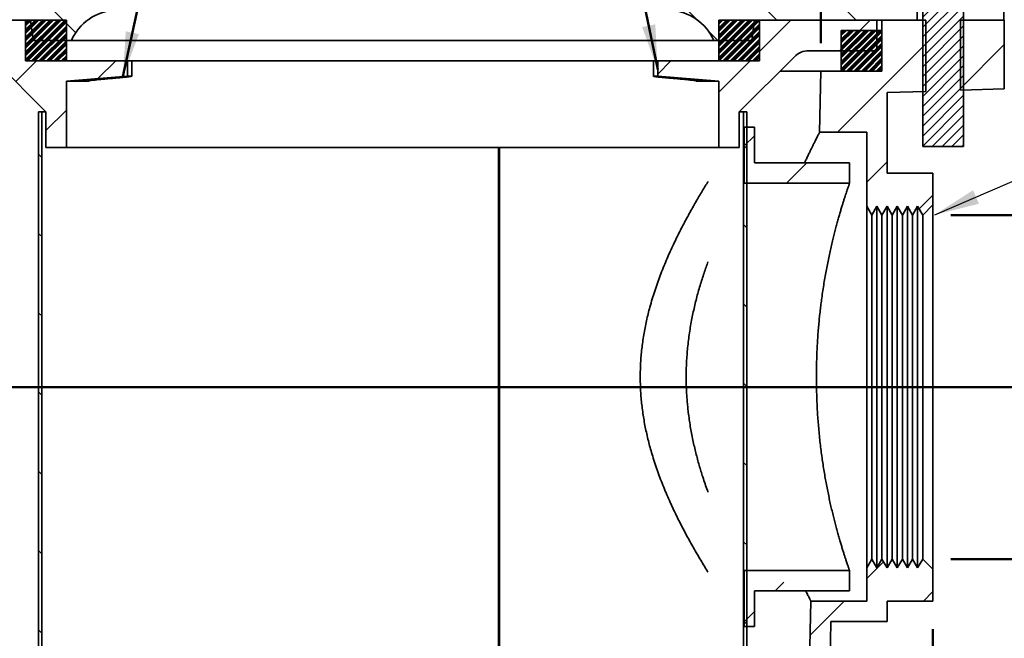
# Model space of a CAD drawing. Units: inches. Extents: x 0.1 to 8.4, y 0.1 to 10.9.
# Drawn here: x 3.2 to 5.4, y 3.9 to 5.2 of the extents above; entities that cross this region are included whole.
import ezdxf

# ---------------------------------------------------------------- set-up
doc = ezdxf.new("R2010")
doc.units = ezdxf.units.IN
doc.header["$MEASUREMENT"] = 0
doc.layers.add('WALL', color=7, linetype='Continuous', lineweight=50)
doc.styles.add('SLDTEXTSTYLE1', font='TXT', dxfattribs={"width": 0.605})
doc.dimstyles.new('SLDDIMSTYLE0', dxfattribs={"dimtxt": 0.18, "dimasz": 0.1, "dimexe": 0, "dimexo": 0.0625, "dimgap": 0, "dimtad": 0, "dimtih": 1, "dimtoh": 1, "dimdec": 0, "dimrnd": 1e-09, "dimzin": 0, "dimdsep": 46, "dimlunit": 5, "dimtxsty": 'Standard', "dimsah": 1, "dimcen": 0.09, "dimadec": 0, "dimazin": 0, "dimtfac": 0.1, "dimtdec": 0, "dimtofl": 0, "dimtmove": 0, "dimatfit": 3, "dimfxl": 0, "dimfrac": 2, "dimtolj": 1, "dimtzin": 0, "dimarcsym": 0})
doc.dimstyles.new('SLDDIMSTYLE2', dxfattribs={"dimtxt": 0.101115, "dimasz": 0.1, "dimexe": 0, "dimexo": 0.0625, "dimgap": 0.025279, "dimtad": 0, "dimtih": 1, "dimtoh": 1, "dimdec": 6, "dimlfac": 5.5, "dimrnd": 1e-09, "dimzin": 12, "dimdsep": 46, "dimlunit": 5, "dimtxsty": 'SLDTEXTSTYLE1', "dimsah": 1, "dimcen": 0.09, "dimadec": 0, "dimazin": 3, "dimtfac": 1, "dimtdec": 3, "dimtofl": 0, "dimtmove": 0, "dimatfit": 3, "dimfxl": 0, "dimfrac": 2, "dimtolj": 1, "dimtzin": 12, "dimarcsym": 0})
doc.dimstyles.new('SLDDIMSTYLE5', dxfattribs={"dimtxt": 0.101115, "dimasz": 0.1, "dimexe": 0, "dimexo": 0.0625, "dimgap": 0.025279, "dimtad": 0, "dimtih": 1, "dimtoh": 1, "dimlfac": 5.5, "dimrnd": 1e-09, "dimzin": 12, "dimdsep": 46, "dimlunit": 5, "dimtxsty": 'SLDTEXTSTYLE1', "dimsah": 1, "dimcen": 0.09, "dimadec": 0, "dimazin": 3, "dimtfac": 1, "dimtdec": 3, "dimtofl": 0, "dimtmove": 0, "dimatfit": 3, "dimfxl": 0, "dimfrac": 2, "dimtolj": 1, "dimtzin": 12, "dimarcsym": 0})
doc.dimstyles.new('SLDDIMSTYLE6', dxfattribs={"dimtxt": 0.101115, "dimasz": 0.1, "dimexe": 0, "dimexo": 0.0625, "dimgap": 0.025279, "dimtad": 0, "dimtih": 1, "dimtoh": 1, "dimlfac": 5.5, "dimrnd": 1e-09, "dimzin": 12, "dimdsep": 46, "dimlunit": 5, "dimtxsty": 'SLDTEXTSTYLE1', "dimsah": 1, "dimcen": 0.09, "dimadec": 0, "dimazin": 3, "dimtfac": 1, "dimtdec": 3, "dimtofl": 0, "dimtmove": 0, "dimatfit": 3, "dimfxl": 0, "dimfrac": 2, "dimtolj": 1, "dimtzin": 12, "dimarcsym": 0})
doc.dimstyles.new('SLDDIMSTYLE7', dxfattribs={"dimtxt": 0.101115, "dimasz": 0.1, "dimexe": 0, "dimexo": 0.0625, "dimgap": 0.025279, "dimtad": 0, "dimtih": 1, "dimtoh": 1, "dimdec": 6, "dimlfac": 5.5, "dimrnd": 1e-09, "dimzin": 12, "dimdsep": 46, "dimlunit": 5, "dimtxsty": 'SLDTEXTSTYLE1', "dimsah": 1, "dimcen": 0.09, "dimadec": 0, "dimazin": 3, "dimtfac": 1, "dimtdec": 3, "dimtmove": 0, "dimatfit": 0, "dimfxl": 0, "dimfrac": 2, "dimtolj": 1, "dimtzin": 12, "dimarcsym": 0})

# ---------------------------------------------------------------- blocks, each defined once
blk = doc.blocks.new('_D_2')
at = {"layer": 'WALL'}
for p, q in [((6.0198, 4.4124), (6.928, 4.4124)), ((6.803, 4.4124), (6.803, 3.7272)), ((6.6872, 3.5488), (6.6525, 3.5488)), ((6.6525, 3.5488), (6.6525, 3.3935)), ((6.9187, 3.5488), (6.9534, 3.5488)), ((6.9534, 3.5488), (6.9534, 3.3935)), ((6.6525, 3.3935), (6.6872, 3.3935)), ((6.9534, 3.3935), (6.9187, 3.3935)), ((6.803, 2.6851), (6.803, 3.3704)), ((4.3243, 2.6851), (6.928, 2.6851))]:
    blk.add_line(p, q, dxfattribs=at)
for points in [[(6.803, 4.4124), (6.788, 4.3124), (6.818, 4.3124)], [(6.803, 2.6851), (6.818, 2.7851), (6.788, 2.7851)]]:
    blk.add_solid(points, dxfattribs=at)
at = {"layer": 'WALL', "char_height": 0.10417, "attachment_point": 1, "style": 'SLDTEXTSTYLE1'}
for s, insert in [('9 1/2', (6.6487, 3.7062)), ('241', (6.6872, 3.5278))]:
    blk.add_mtext(s, dxfattribs=dict(at, insert=insert))
blk = doc.blocks.new('_D_6')
at = {"layer": 'WALL'}
for p, q in [((5.2334, 4.7959), (5.6648, 4.7959)), ((5.5398, 4.7959), (5.5398, 4.5677)), ((5.5398, 4.0289), (5.5398, 4.2571)), ((5.2334, 4.0289), (5.6648, 4.0289))]:
    blk.add_line(p, q, dxfattribs=at)
for points in [[(5.5398, 4.7959), (5.5248, 4.6959), (5.5548, 4.6959)], [(5.5398, 4.0289), (5.5548, 4.1289), (5.5248, 4.1289)]]:
    blk.add_solid(points, dxfattribs=at)
at = {"layer": 'WALL', "char_height": 0.10417, "attachment_point": 1, "style": 'SLDTEXTSTYLE1'}
for s, insert in [('PIPE', (5.3816, 4.5467)), ('SIZE', (5.3855, 4.3914))]:
    blk.add_mtext(s, dxfattribs=dict(at, insert=insert))
blk = doc.blocks.new('_D_7')
at = {"layer": 'WALL'}
for p, q in [((3.0346, 5.1795), (3.0346, 6.4899)), ((4.9437, 5.1795), (4.9437, 6.4899)), ((3.8734, 6.3731), (3.8387, 6.3731)), ((3.8387, 6.3731), (3.8387, 6.2178)), ((4.1049, 6.3731), (4.1396, 6.3731)), ((4.1396, 6.3731), (4.1396, 6.2178)), ((3.0346, 6.3649), (3.6993, 6.3649)), ((4.9437, 6.3649), (4.2789, 6.3649)), ((3.8387, 6.2178), (3.8734, 6.2178)), ((4.1396, 6.2178), (4.1049, 6.2178))]:
    blk.add_line(p, q, dxfattribs=at)
for points in [[(3.0346, 6.3649), (3.1346, 6.3499), (3.1346, 6.3799)], [(4.9437, 6.3649), (4.8437, 6.3799), (4.8437, 6.3499)]]:
    blk.add_solid(points, dxfattribs=at)
at = {"layer": 'WALL', "char_height": 0.10417, "attachment_point": 1, "style": 'SLDTEXTSTYLE1'}
for s, insert in [('%%c', (3.7225, 6.5305)), ('10 1/2', (3.87, 6.5305)), ('267', (3.8734, 6.3521))]:
    blk.add_mtext(s, dxfattribs=dict(at, insert=insert))
blk = doc.blocks.new('_D_8')
at = {"layer": 'WALL'}
for p, q in [((5.0163, 5.4124), (7.6632, 5.4124)), ((7.5382, 5.4124), (7.5382, 4.2272)), ((7.4224, 4.0488), (7.3877, 4.0488)), ((7.3877, 4.0488), (7.3877, 3.8935)), ((7.6539, 4.0488), (7.6886, 4.0488)), ((7.6886, 4.0488), (7.6886, 3.8935)), ((7.3877, 3.8935), (7.4224, 3.8935)), ((7.6886, 3.8935), (7.6539, 3.8935)), ((7.5382, 2.6851), (7.5382, 3.8704)), ((4.3243, 2.6851), (7.6632, 2.6851))]:
    blk.add_line(p, q, dxfattribs=at)
for points in [[(7.5382, 5.4124), (7.5232, 5.3124), (7.5532, 5.3124)], [(7.5382, 2.6851), (7.5532, 2.7851), (7.5232, 2.7851)]]:
    blk.add_solid(points, dxfattribs=at)
at = {"layer": 'WALL', "char_height": 0.10417, "attachment_point": 1, "style": 'SLDTEXTSTYLE1'}
for s, insert in [('15', (7.461, 4.2062)), ('381', (7.4224, 4.0278))]:
    blk.add_mtext(s, dxfattribs=dict(at, insert=insert))
blk = doc.blocks.new('_D_9')
at = {"layer": 'WALL'}
for p, q in [((2.8073, 3.8726), (2.8073, 3.5522)), ((5.1937, 3.8726), (5.1937, 3.5522)), ((2.0722, 3.6772), (2.0375, 3.6772)), ((2.0375, 3.6772), (2.0375, 3.522)), ((2.3037, 3.6772), (2.3384, 3.6772)), ((2.3384, 3.6772), (2.3384, 3.522)), ((2.8073, 3.6772), (2.4426, 3.6772)), ((5.1937, 3.6772), (5.4437, 3.6772)), ((2.0375, 3.522), (2.0722, 3.522)), ((2.3384, 3.522), (2.3037, 3.522))]:
    blk.add_line(p, q, dxfattribs=at)
for points in [[(2.8073, 3.6772), (2.7073, 3.6922), (2.7073, 3.6622)], [(5.1937, 3.6772), (5.2937, 3.6622), (5.2937, 3.6922)]]:
    blk.add_solid(points, dxfattribs=at)
at = {"layer": 'WALL', "char_height": 0.10417, "attachment_point": 1, "style": 'SLDTEXTSTYLE1'}
for s, insert in [('13 1/8', (1.9951, 3.8347)), ('333', (2.0722, 3.6562))]:
    blk.add_mtext(s, dxfattribs=dict(at, insert=insert))

msp = doc.modelspace()

# ---------------------------------------------------------------- hatches: boundary and pattern name
at = {"linetype": 'Continuous', "lineweight": 18}
h = msp.add_hatch(dxfattribs=at)
h.set_pattern_fill('ANSI31', scale=0.125, style=0)
h.paths.add_polyline_path([(5.28275671, 5.43751175), (5.15002482, 5.43751175), (5.14820895, 5.43569414), (5.14820895, 5.38060266), (5.17093622, 5.38060266), (5.17093622, 4.94878448), (5.26184531, 4.94878448), (5.26184531, 5.38060266), (5.28457258, 5.38060266), (5.28457258, 5.43569414)], flags=0)
h = msp.add_hatch(dxfattribs=at)
h.set_pattern_fill('ANSI31', angle=90, style=0)
edge = h.paths.add_edge_path(flags=0)
edge.add_arc((3.3773584, 5.13969357), 0.11363636, 93.17327142, 156.42182152, ccw=False)
edge.add_line((3.37106797, 5.2531557), (3.98911804, 5.28742084))
edge.add_line((3.98911804, 5.28742084), (4.60716811, 5.2531557))
edge.add_arc((4.60087768, 5.13969357), 0.11363636, 23.57817848, 86.82672858, ccw=False)
edge.add_line((4.70502713, 5.18514812), (4.7902544, 5.18514812))
edge.add_line((4.7902544, 5.18514812), (4.79593622, 5.23060266))
edge.add_line((4.79593622, 5.23060266), (5.15838836, 5.23060266))
edge.add_line((5.15838836, 5.23060266), (5.15838836, 5.3669663))
edge.add_line((5.15838836, 5.3669663), (5.03338836, 5.3669663))
edge.add_line((5.03338836, 5.3669663), (4.9538429, 5.41242084))
edge.add_line((4.9538429, 5.41242084), (3.98911804, 5.41242084))
edge.add_line((3.98911804, 5.41242084), (3.02439317, 5.41242084))
edge.add_line((3.02439317, 5.41242084), (2.94484772, 5.3669663))
edge.add_line((2.94484772, 5.3669663), (2.81984772, 5.3669663))
edge.add_line((2.81984772, 5.3669663), (2.81984772, 5.23060266))
edge.add_line((2.81984772, 5.23060266), (3.18229986, 5.23060266))
edge.add_line((3.18229986, 5.23060266), (3.18798168, 5.18514812))
edge.add_line((3.18798168, 5.18514812), (3.27320895, 5.18514812))
h = msp.add_hatch(dxfattribs=at)
h.set_pattern_fill('ANSI31', style=0)
edge = h.paths.add_edge_path(flags=0)
edge.add_line((3.21639077, 5.02605721), (3.21639077, 4.94651175))
edge.add_line((3.21639077, 4.94651175), (3.26184531, 4.94651175))
edge.add_line((3.26184531, 4.94651175), (3.26184531, 5.09423903))
edge.add_line((3.26184531, 5.09423903), (3.39820895, 5.10560266))
edge.add_line((3.39820895, 5.10560266), (3.39820895, 5.13969357))
edge.add_line((3.39820895, 5.13969357), (3.17093622, 5.13969357))
edge.add_line((3.17093622, 5.13969357), (3.17093622, 5.23060266))
edge.add_line((3.17093622, 5.23060266), (2.90957258, 5.23060266))
edge.add_line((2.90957258, 5.23060266), (2.90957258, 5.16242084))
edge.add_line((2.90957258, 5.16242084), (3.06119924, 5.16242084))
edge.add_arc((3.06119924, 5.1169663), 0.04545455, 45, 90, ccw=False)
edge.add_line((3.09334046, 5.14910752), (3.21639077, 5.02605721))
h = msp.add_hatch(dxfattribs=at)
h.set_pattern_fill('ANSI34', scale=0.015625, style=0)
h.paths.add_polyline_path([(3.26184531, 5.13969357), (3.26184531, 5.23060266), (3.17093622, 5.23060266), (3.17093622, 5.13969357)], flags=0)
h = msp.add_hatch(dxfattribs=at)
h.set_pattern_fill('ANSI31', style=0)
edge = h.paths.add_edge_path(flags=0)
edge.add_line((4.71639077, 5.09423903), (4.71639077, 4.94651175))
edge.add_line((4.71639077, 4.94651175), (4.76184531, 4.94651175))
edge.add_line((4.76184531, 4.94651175), (4.76184531, 5.02605721))
edge.add_line((4.76184531, 5.02605721), (4.88489562, 5.14910752))
edge.add_arc((4.91703684, 5.1169663), 0.04545455, 90, 135, ccw=False)
edge.add_line((4.91703684, 5.16242084), (5.06866349, 5.16242084))
edge.add_line((5.06866349, 5.16242084), (5.06866349, 5.23060266))
edge.add_line((5.06866349, 5.23060266), (4.80729986, 5.23060266))
edge.add_line((4.80729986, 5.23060266), (4.80729986, 5.13969357))
edge.add_line((4.80729986, 5.13969357), (4.58002713, 5.13969357))
edge.add_line((4.58002713, 5.13969357), (4.58002713, 5.10560266))
edge.add_line((4.58002713, 5.10560266), (4.71639077, 5.09423903))
h = msp.add_hatch(dxfattribs=at)
h.set_pattern_fill('ANSI34', scale=0.015625, style=0)
h.paths.add_polyline_path([(4.80729986, 5.13969357), (4.80729986, 5.23060266), (4.71639077, 5.23060266), (4.71639077, 5.13969357)], flags=0)
h = msp.add_hatch(dxfattribs=at)
h.set_pattern_fill('ANSI31', angle=3e-322, style=0)
h.paths.add_polyline_path([(4.94109059, 4.98060266), (5.04593622, 4.98060266), (5.04593622, 4.81562597), (5.05729986, 4.79594357), (5.06866349, 4.81562597), (5.08002713, 4.79594357), (5.09139077, 4.81562597), (5.1027544, 4.79594357), (5.11411804, 4.81562597), (5.12548168, 4.79594357), (5.13684531, 4.81562597), (5.14820895, 4.79594357), (5.15957258, 4.81562597), (5.17093622, 4.79594357), (5.19366349, 4.81867084), (5.19366349, 4.88969357), (5.09139077, 4.88969357), (5.09139077, 5.06903897), (5.17803849, 5.07173254), (5.17803849, 5.23060266), (5.08002713, 5.23060266), (5.08002713, 5.1169663), (4.94366349, 5.1169663)], flags=0)
h = msp.add_hatch(dxfattribs=at)
h.set_pattern_fill('ANSI31', angle=3e-322, style=0)
h.paths.add_polyline_path([(5.3527544, 5.07716383), (5.3527544, 5.23060266), (5.25474304, 5.23060266), (5.25474304, 5.07411701)], flags=0)
h = msp.add_hatch(dxfattribs=at)
h.set_pattern_fill('ANSI34', scale=0.015625, style=0)
h.paths.add_polyline_path([(5.08002713, 5.1169663), (5.08002713, 5.20787539), (4.98911804, 5.20787539), (4.98911804, 5.1169663)], flags=0)
h = msp.add_hatch(dxfattribs=at)
h.set_pattern_fill('ANSI31', angle=90, style=0)
h.paths.add_polyline_path([(3.20002713, 3.39332994), (3.20729986, 3.39332994), (3.20729986, 5.02605721), (3.20002713, 5.02605721)], flags=0)
h = msp.add_hatch(dxfattribs=at)
h.set_pattern_fill('ANSI31', angle=90, style=0)
h.paths.add_polyline_path([(4.77131725, 3.39332994), (4.77859001, 3.39332994), (4.77859001, 5.02605721), (4.77131725, 5.02605721)], flags=0)
h = msp.add_hatch(dxfattribs=at)
h.set_pattern_fill('ANSI33', style=0)
h.paths.add_polyline_path([(5.0077544, 4.91242084), (4.79593622, 4.91242084), (4.79593622, 4.9919663), (4.77320895, 4.9919663), (4.77320895, 4.8669663), (5.0077544, 4.8669663)], flags=0)
h = msp.add_hatch(dxfattribs=at)
h.set_pattern_fill('ANSI31', angle=3e-322, style=0)
edge = h.paths.add_edge_path(flags=0)
edge.add_line((3.79309531, 2.74964812), (3.77941211, 2.75754812))
edge.add_line((3.77941211, 2.75754812), (3.79309531, 2.76544812))
edge.add_line((3.79309531, 2.76544812), (3.79309531, 2.7654663))
edge.add_line((3.79309531, 2.7654663), (3.77941211, 2.7733663))
edge.add_line((3.77941211, 2.7733663), (3.79309531, 2.7812663))
edge.add_line((3.79309531, 2.7812663), (3.79309531, 2.78128448))
edge.add_line((3.79309531, 2.78128448), (3.77941211, 2.78918448))
edge.add_line((3.77941211, 2.78918448), (3.79309531, 2.79708448))
edge.add_line((3.79309531, 2.79708448), (3.79309531, 2.79710266))
edge.add_line((3.79309531, 2.79710266), (3.77941211, 2.80500266))
edge.add_line((3.77941211, 2.80500266), (3.79309531, 2.81290266))
edge.add_line((3.79309531, 2.81290266), (3.79309531, 2.81292084))
edge.add_line((3.79309531, 2.81292084), (3.77941211, 2.82082084))
edge.add_line((3.77941211, 2.82082084), (3.7806088, 2.82151175))
edge.add_line((3.7806088, 2.82151175), (3.76752713, 2.82151175))
edge.add_line((3.76752713, 2.82151175), (3.76290768, 2.90561964))
edge.add_arc((3.6721354, 2.90063417), 0.09090909, 3.14368966, 63)
edge.add_line((3.71340726, 2.98163476), (3.11725574, 3.28538913))
edge.add_arc((3.1585276, 3.36638973), 0.09090909, 181.08092419, 243, ccw=False)
edge.add_line((3.06763469, 3.36467476), (3.0556918, 3.99764812))
edge.add_line((3.0556918, 3.99764812), (2.95502713, 3.99764812))
edge.add_line((2.95502713, 3.99764812), (2.95502713, 4.00921572))
edge.add_line((2.95502713, 4.00921572), (2.94366349, 4.02889812))
edge.add_line((2.94366349, 4.02889812), (2.93229986, 4.00921572))
edge.add_line((2.93229986, 4.00921572), (2.92093622, 4.02889812))
edge.add_line((2.92093622, 4.02889812), (2.90957258, 4.00921572))
edge.add_line((2.90957258, 4.00921572), (2.89820895, 4.02889812))
edge.add_line((2.89820895, 4.02889812), (2.88684531, 4.00921572))
edge.add_line((2.88684531, 4.00921572), (2.87548168, 4.02889812))
edge.add_line((2.87548168, 4.02889812), (2.86411804, 4.00921572))
edge.add_line((2.86411804, 4.00921572), (2.8527544, 4.02889812))
edge.add_line((2.8527544, 4.02889812), (2.84139077, 4.00921572))
edge.add_line((2.84139077, 4.00921572), (2.83002713, 4.02889812))
edge.add_line((2.83002713, 4.02889812), (2.80729986, 4.00617084))
edge.add_line((2.80729986, 4.00617084), (2.80729986, 3.93514812))
edge.add_line((2.80729986, 3.93514812), (3.0114084, 3.93514812))
edge.add_line((3.0114084, 3.93514812), (3.02218823, 3.36381728))
edge.add_arc((3.1585276, 3.36638973), 0.13636364, 181.08092419, 243)
edge.add_line((3.09661981, 3.24488884), (3.69157215, 2.94174547))
edge.add_arc((3.67093622, 2.90124518), 0.04545455, 0, 63, ccw=False)
edge.add_line((3.71639077, 2.90124518), (3.71639077, 2.68514812))
edge.add_line((3.71639077, 2.68514812), (3.77604986, 2.68514812))
edge.add_line((3.77604986, 2.68514812), (3.79309531, 2.70219357))
edge.add_line((3.79309531, 2.70219357), (3.77941211, 2.71009357))
edge.add_line((3.77941211, 2.71009357), (3.79309531, 2.71799357))
edge.add_line((3.79309531, 2.71799357), (3.79309531, 2.71801175))
edge.add_line((3.79309531, 2.71801175), (3.77941211, 2.72591175))
edge.add_line((3.77941211, 2.72591175), (3.79309531, 2.73381175))
edge.add_line((3.79309531, 2.73381175), (3.79309531, 2.73382994))
edge.add_line((3.79309531, 2.73382994), (3.77941211, 2.74172994))
edge.add_line((3.77941211, 2.74172994), (3.79309531, 2.74962994))
edge.add_line((3.79309531, 2.74962994), (3.79309531, 2.74964812))
h = msp.add_hatch(dxfattribs=at)
h.set_pattern_fill('ANSI31', angle=3e-322, style=0)
edge = h.paths.add_edge_path(flags=0)
edge.add_line((4.19882397, 2.78918448), (4.18514077, 2.78128448))
edge.add_line((4.18514077, 2.78128448), (4.18514077, 2.7812663))
edge.add_line((4.18514077, 2.7812663), (4.19882397, 2.7733663))
edge.add_line((4.19882397, 2.7733663), (4.18514077, 2.7654663))
edge.add_line((4.18514077, 2.7654663), (4.18514077, 2.76544812))
edge.add_line((4.18514077, 2.76544812), (4.19882397, 2.75754812))
edge.add_line((4.19882397, 2.75754812), (4.18514077, 2.74964812))
edge.add_line((4.18514077, 2.74964812), (4.18514077, 2.74962994))
edge.add_line((4.18514077, 2.74962994), (4.19882397, 2.74172994))
edge.add_line((4.19882397, 2.74172994), (4.18514077, 2.73382994))
edge.add_line((4.18514077, 2.73382994), (4.18514077, 2.73381175))
edge.add_line((4.18514077, 2.73381175), (4.19882397, 2.72591175))
edge.add_line((4.19882397, 2.72591175), (4.18514077, 2.71801175))
edge.add_line((4.18514077, 2.71801175), (4.18514077, 2.71799357))
edge.add_line((4.18514077, 2.71799357), (4.19882397, 2.71009357))
edge.add_line((4.19882397, 2.71009357), (4.18514077, 2.70219357))
edge.add_line((4.18514077, 2.70219357), (4.20218622, 2.68514812))
edge.add_line((4.20218622, 2.68514812), (4.26184531, 2.68514812))
edge.add_line((4.26184531, 2.68514812), (4.26184531, 2.90124518))
edge.add_arc((4.30729986, 2.90124518), 0.04545455, 117, 180, ccw=False)
edge.add_line((4.28666393, 2.94174547), (4.88161627, 3.24488884))
edge.add_arc((4.81970848, 3.36638973), 0.13636364, 297, 358.91907581)
edge.add_line((4.95604785, 3.36381728), (4.96597004, 3.88969357))
edge.add_line((4.96597004, 3.88969357), (5.09139077, 3.88969357))
edge.add_line((5.09139077, 3.88969357), (5.09139077, 3.93514812))
edge.add_line((5.09139077, 3.93514812), (5.19366349, 3.93514812))
edge.add_line((5.19366349, 3.93514812), (5.19366349, 4.00617084))
edge.add_line((5.19366349, 4.00617084), (5.17093622, 4.02889812))
edge.add_line((5.17093622, 4.02889812), (5.15957258, 4.00921572))
edge.add_line((5.15957258, 4.00921572), (5.14820895, 4.02889812))
edge.add_line((5.14820895, 4.02889812), (5.13684531, 4.00921572))
edge.add_line((5.13684531, 4.00921572), (5.12548168, 4.02889812))
edge.add_line((5.12548168, 4.02889812), (5.11411804, 4.00921572))
edge.add_line((5.11411804, 4.00921572), (5.1027544, 4.02889812))
edge.add_line((5.1027544, 4.02889812), (5.09139077, 4.00921572))
edge.add_line((5.09139077, 4.00921572), (5.08002713, 4.02889812))
edge.add_line((5.08002713, 4.02889812), (5.06866349, 4.00921572))
edge.add_line((5.06866349, 4.00921572), (5.05729986, 4.02889812))
edge.add_line((5.05729986, 4.02889812), (5.04593622, 4.00921572))
edge.add_line((5.04593622, 4.00921572), (5.04593622, 3.93514812))
edge.add_line((5.04593622, 3.93514812), (4.92136504, 3.93514812))
edge.add_line((4.92136504, 3.93514812), (4.91060139, 3.36467476))
edge.add_arc((4.81970848, 3.36638973), 0.09090909, 297, 358.91907581, ccw=False)
edge.add_line((4.86098034, 3.28538913), (4.26482882, 2.98163476))
edge.add_arc((4.30610068, 2.90063417), 0.09090909, 117, 176.85631034)
edge.add_line((4.21532839, 2.90561964), (4.21070895, 2.82151175))
edge.add_line((4.21070895, 2.82151175), (4.19762728, 2.82151175))
edge.add_line((4.19762728, 2.82151175), (4.19882397, 2.82082084))
edge.add_line((4.19882397, 2.82082084), (4.18514077, 2.81292084))
edge.add_line((4.18514077, 2.81292084), (4.18514077, 2.81290266))
edge.add_line((4.18514077, 2.81290266), (4.19882397, 2.80500266))
edge.add_line((4.19882397, 2.80500266), (4.18514077, 2.79710266))
edge.add_line((4.18514077, 2.79710266), (4.18514077, 2.79708448))
edge.add_line((4.18514077, 2.79708448), (4.19882397, 2.78918448))
h = msp.add_hatch(dxfattribs=at)
h.set_pattern_fill('ANSI33', style=0)
h.paths.add_polyline_path([(4.77320895, 3.87832994), (4.79593622, 3.87832994), (4.79593622, 3.95787539), (5.0077544, 3.95787539), (5.0077544, 4.00332994), (4.77320895, 4.00332994)], flags=0)

# ---------------------------------------------------------------- linework, layer by layer
at = {"color": 7, "linetype": 'Continuous', "lineweight": 35}
for p, q in [((5.17093622, 5.38060266), (5.17093622, 4.94878448)), ((5.26184531, 4.94878448), (5.26184531, 5.38060266)), ((5.15838836, 5.3669663), (5.15838836, 5.23060266)), ((5.35157018, 5.3669663), (5.35157018, 5.23060266)), ((2.81984772, 5.23060266), (3.18229986, 5.23060266)), ((3.17093622, 5.23060266), (2.90957258, 5.23060266)), ((3.17093622, 5.23060266), (3.17093622, 5.13969357)), ((3.26184531, 5.23060266), (3.17093622, 5.23060266)), ((3.18798168, 5.18514812), (3.18229986, 5.23060266)), ((3.26184531, 5.13969357), (3.26184531, 5.23060266)), ((4.71639077, 5.23060266), (4.71639077, 5.13969357)), ((4.80729986, 5.23060266), (4.71639077, 5.23060266)), ((4.79593622, 5.23060266), (4.7902544, 5.18514812)), ((4.79593622, 5.23060266), (5.15838836, 5.23060266)), ((4.80729986, 5.13969357), (4.80729986, 5.23060266)), ((5.06866349, 5.23060266), (4.80729986, 5.23060266)), ((5.06866349, 5.16242084), (5.06866349, 5.23060266)), ((5.08002713, 5.23060266), (5.08002713, 5.1169663)), ((5.17803849, 5.23060266), (5.08002713, 5.23060266)), ((5.17803849, 5.07173254), (5.17803849, 5.23060266)), ((5.25474304, 5.23060266), (5.25474304, 5.07411701)), ((5.3527544, 5.23060266), (5.25474304, 5.23060266)), ((5.3527544, 5.23060266), (5.3527544, 5.07716383)), ((4.98911804, 5.20787539), (4.98911804, 5.1169663)), ((5.08002713, 5.20787539), (4.98911804, 5.20787539)), ((5.08002713, 5.1169663), (5.08002713, 5.20787539)), ((3.27320895, 5.18514812), (3.18798168, 5.18514812)), ((3.27320895, 5.18514812), (4.70502713, 5.18514812)), ((4.7902544, 5.18514812), (4.70502713, 5.18514812)), ((4.91703684, 5.16242084), (5.06866349, 5.16242084)), ((3.09334046, 5.14910752), (3.21639077, 5.02605721)), ((3.17093622, 5.13969357), (3.26184531, 5.13969357)), ((3.39820895, 5.13969357), (3.17093622, 5.13969357)), ((3.39820895, 5.13969357), (3.39820895, 5.10560266)), ((3.40662344, 5.13969357), (3.39820895, 5.13969357)), ((3.40662344, 5.13969357), (3.40759434, 5.13969357)), ((3.40759434, 5.1055072), (3.40759434, 5.13969357)), ((4.57064174, 5.13969357), (3.40759434, 5.13969357)), ((4.57064174, 5.13969357), (4.57064174, 5.1055116)), ((4.57064174, 5.13969357), (4.57161264, 5.13969357)), ((4.57161264, 5.13969357), (4.58002713, 5.13969357)), ((4.58002713, 5.10560266), (4.58002713, 5.13969357)), ((4.80729986, 5.13969357), (4.58002713, 5.13969357)), ((4.71639077, 5.13969357), (4.80729986, 5.13969357)), ((4.76184531, 5.02605721), (4.88489562, 5.14910752)), ((4.94366349, 5.1169663), (4.8527544, 5.1169663)), ((4.94366349, 5.1169663), (4.94109059, 4.98060266)), ((5.08002713, 5.1169663), (4.94366349, 5.1169663)), ((4.98911804, 5.1169663), (5.08002713, 5.1169663)), ((3.39820895, 5.10560266), (3.26184531, 5.09423903)), ((3.26184531, 4.94651175), (3.26184531, 5.09423903)), ((3.31271282, 5.09423903), (3.26184531, 5.09423903)), ((3.40662344, 5.10560266), (3.39820895, 5.10560266)), ((4.57161264, 5.10560266), (4.58002713, 5.10560266)), ((4.71639077, 5.09423903), (4.58002713, 5.10560266)), ((4.66552326, 5.09423903), (4.71639077, 5.09423903)), ((4.71639077, 5.09423903), (4.71639077, 4.94651175)), ((5.09139077, 5.06903897), (5.17803849, 5.07173254)), ((5.25474304, 5.07411701), (5.3527544, 5.07716383)), ((5.09139077, 5.06903897), (5.09139077, 4.88969357)), ((3.20002713, 3.39332994), (3.20002713, 5.02605721)), ((3.20002713, 5.02605721), (3.20729986, 5.02605721)), ((3.20729986, 3.39332994), (3.20729986, 5.02605721)), ((3.21639077, 5.02605721), (3.20729986, 5.02605721)), ((3.21639077, 5.02605721), (3.21639077, 4.94651175)), ((4.77131725, 5.02605721), (4.76184531, 5.02605721)), ((4.76184531, 4.94651175), (4.76184531, 5.02605721)), ((4.77131725, 5.02605721), (4.77131725, 3.39332994)), ((4.77131725, 5.02605721), (4.77859001, 5.02605721)), ((4.77859001, 5.02605721), (4.77859001, 3.39332994)), ((4.77859001, 5.02605721), (4.77859388, 5.02605721)), ((4.77859388, 4.9919663), (4.77859388, 5.02605721)), ((4.79593622, 4.9919663), (4.77320895, 4.9919663)), ((4.77320895, 4.8669663), (4.77320895, 4.9919663)), ((4.79593622, 4.91242084), (4.79593622, 4.9919663)), ((4.94109059, 4.98060266), (5.04593622, 4.98060266)), ((5.04593622, 4.98060266), (5.04593622, 4.81562597)), ((3.21639077, 4.94651175), (3.26184531, 4.94651175)), ((4.71639077, 4.94651175), (3.26184531, 4.94651175)), ((4.22548269, 3.39332994), (4.22548269, 4.94651175)), ((4.22768143, 3.39332994), (4.22768143, 4.94651175)), ((4.71639077, 4.94651175), (4.76184531, 4.94651175)), ((5.26184531, 4.94878448), (5.17093622, 4.94878448)), ((4.79593622, 4.91242084), (5.0077544, 4.91242084)), ((5.0077544, 4.8669663), (5.0077544, 4.91242084)), ((5.19366349, 4.88969357), (5.09139077, 4.88969357)), ((5.19366349, 4.88969357), (5.19366349, 4.81867084)), ((4.77320895, 4.8669663), (5.0077544, 4.8669663)), ((4.77859388, 4.00333708), (4.77859388, 4.86695915)), ((5.04593622, 4.00921572), (5.04593622, 4.81562597)), ((5.04593622, 4.81562597), (5.05729986, 4.79594357)), ((5.05729986, 4.79594357), (5.06866349, 4.81562597)), ((5.06866349, 4.00921572), (5.06866349, 4.81562597)), ((5.06866349, 4.81562597), (5.08002713, 4.79594357)), ((5.08002713, 4.79594357), (5.09139077, 4.81562597)), ((5.09139077, 4.00921572), (5.09139077, 4.81562597)), ((5.09139077, 4.81562597), (5.1027544, 4.79594357)), ((5.1027544, 4.79594357), (5.11411804, 4.81562597)), ((5.11411804, 4.00921572), (5.11411804, 4.81562597)), ((5.11411804, 4.81562597), (5.12548168, 4.79594357)), ((5.12548168, 4.79594357), (5.13684531, 4.81562597)), ((5.13684531, 4.00921572), (5.13684531, 4.81562597)), ((5.13684531, 4.81562597), (5.14820895, 4.79594357)), ((5.14820895, 4.79594357), (5.15957258, 4.81562597)), ((5.15957258, 4.00921572), (5.15957258, 4.81562597)), ((5.15957258, 4.81562597), (5.17093622, 4.79594357)), ((5.19366349, 4.81867084), (5.17093622, 4.79594357)), ((5.19366349, 4.81867084), (5.19366349, 4.00617084)), ((5.05729986, 4.02889812), (5.05729986, 4.79594357)), ((5.08002713, 4.02889812), (5.08002713, 4.79594357)), ((5.1027544, 4.02889812), (5.1027544, 4.79594357)), ((5.12548168, 4.02889812), (5.12548168, 4.79594357)), ((5.14820895, 4.02889812), (5.14820895, 4.79594357)), ((5.17093622, 4.02889812), (5.17093622, 4.79594357)), ((5.05729986, 4.02889812), (5.04593622, 4.00921572)), ((5.06866349, 4.00921572), (5.05729986, 4.02889812)), ((5.08002713, 4.02889812), (5.06866349, 4.00921572)), ((5.09139077, 4.00921572), (5.08002713, 4.02889812)), ((5.1027544, 4.02889812), (5.09139077, 4.00921572)), ((5.11411804, 4.00921572), (5.1027544, 4.02889812)), ((5.12548168, 4.02889812), (5.11411804, 4.00921572)), ((5.13684531, 4.00921572), (5.12548168, 4.02889812)), ((5.14820895, 4.02889812), (5.13684531, 4.00921572)), ((5.15957258, 4.00921572), (5.14820895, 4.02889812)), ((5.17093622, 4.02889812), (5.15957258, 4.00921572)), ((5.17093622, 4.02889812), (5.19366349, 4.00617084)), ((4.77320895, 3.87832994), (4.77320895, 4.00332994)), ((5.0077544, 4.00332994), (4.77320895, 4.00332994)), ((5.0077544, 4.00332994), (5.0077544, 3.95787539)), ((5.04593622, 4.00921572), (5.04593622, 3.93514812)), ((5.19366349, 4.00617084), (5.19366349, 3.93514812)), ((4.79593622, 3.87832994), (4.79593622, 3.95787539)), ((5.0077544, 3.95787539), (4.79593622, 3.95787539)), ((4.92136504, 3.93514812), (4.91060139, 3.36467476)), ((5.04593622, 3.93514812), (4.92136504, 3.93514812)), ((5.09139077, 3.93514812), (5.19366349, 3.93514812)), ((5.09139077, 3.93514812), (5.09139077, 3.88969357)), ((4.95604785, 3.36381728), (4.96597004, 3.88969357)), ((5.09139077, 3.88969357), (4.96597004, 3.88969357)), ((4.77320895, 3.87832994), (4.79593622, 3.87832994)), ((4.77859388, 3.39332994), (4.77859388, 3.87832994))]:
    msp.add_line(p, q, dxfattribs=at)
for centre, radius, start, end in [((3.3773584, 5.13969357), 0.11363636, 93.17327142, 156.42182152), ((4.60087768, 5.13969357), 0.11363636, 23.57817848, 86.82672858), ((4.91703684, 5.1169663), 0.04545455, 90, 135)]:
    msp.add_arc(centre, radius, start, end, dxfattribs=at)
for points, knots in [([(3.31271282, 5.09423903), (3.31094547, 5.09423903), (3.30967788, 5.09427701), (3.30849621, 5.09438898), (3.30822327, 5.09443556), (3.3079265, 5.09454789), (3.30790493, 5.09461346), (3.30821366, 5.09483459), (3.3089096, 5.0950154), (3.31069639, 5.09533859), (3.3114206, 5.09545551), (3.31308728, 5.09570183), (3.31497745, 5.09596177), (3.31730643, 5.096249), (3.31985799, 5.09655036), (3.32125435, 5.0967091), (3.32570605, 5.09719855), (3.32902052, 5.0975426), (3.3345028, 5.09808635), (3.33642372, 5.09827298), (3.34040931, 5.09865281), (3.34245566, 5.0988443), (3.34875046, 5.09942355), (3.35315298, 5.09981609), (3.35776917, 5.10021552)], [0, 0, 0, 0, 0.125, 0.125, 0.1875, 0.1875, 0.25, 0.25, 0.375, 0.375, 0.4375, 0.4375, 0.5, 0.5625, 0.5625, 0.625, 0.625, 0.75, 0.75, 0.8125, 0.8125, 0.875, 0.875, 1, 1, 1, 1]), ([(3.35776917, 5.10021552), (3.36181231, 5.10056537), (3.36568918, 5.10090981), (3.37126538, 5.10141845), (3.37308401, 5.10158665), (3.3766397, 5.1019202), (3.37838538, 5.10208638), (3.38342134, 5.10257311), (3.38650856, 5.10288144), (3.39074461, 5.10331914), (3.39209043, 5.10346088), (3.39464631, 5.1037356), (3.39585749, 5.10386873), (3.3992114, 5.10424628), (3.40110431, 5.10447194), (3.40421104, 5.10486964), (3.40542798, 5.10504258), (3.4070737, 5.10531865), (3.40751929, 5.10542364), (3.40765212, 5.10556592), (3.40733192, 5.10560266), (3.40662344, 5.10560266)], [0, 0, 0, 0, 0.125, 0.125, 0.1875, 0.1875, 0.25, 0.25, 0.375, 0.375, 0.4375, 0.4375, 0.5, 0.5, 0.625, 0.625, 0.75, 0.75, 0.875, 0.875, 1, 1, 1, 1]), ([(4.57161264, 5.10560266), (4.57090424, 5.10560266), (4.57058853, 5.10556665), (4.57067917, 5.10546122), (4.57080404, 5.10541746), (4.57124622, 5.10531256), (4.57156605, 5.10525102), (4.57280474, 5.10504299), (4.57399536, 5.10487371), (4.576314, 5.10457649), (4.57717623, 5.10447016), (4.5790838, 5.10424288), (4.58013014, 5.10412186), (4.58347965, 5.10374473), (4.58601047, 5.10347234), (4.59166184, 5.10288806), (4.59481277, 5.10257335), (4.60147788, 5.10192906), (4.60501109, 5.10159734), (4.61248167, 5.10091562), (4.6164242, 5.10056533), (4.62046691, 5.10021552)], [0, 0, 0, 0, 0.125, 0.125, 0.1875, 0.1875, 0.25, 0.25, 0.375, 0.375, 0.4375, 0.4375, 0.5, 0.5, 0.625, 0.625, 0.75, 0.75, 0.875, 0.875, 1, 1, 1, 1]), ([(4.62046691, 5.10021552), (4.62508313, 5.09981609), (4.62948313, 5.09942376), (4.63577151, 5.09884512), (4.63781527, 5.09865389), (4.64179492, 5.09827466), (4.64372222, 5.09808744), (4.6492098, 5.0975432), (4.65252301, 5.09719927), (4.65696925, 5.0967105), (4.65836765, 5.09655156), (4.66092332, 5.09624977), (4.66325413, 5.09596235), (4.66514341, 5.09570258), (4.66680875, 5.09545655), (4.66753267, 5.09533978), (4.6693249, 5.09501584), (4.67002078, 5.09483501), (4.67043424, 5.09454037), (4.67013618, 5.09442667), (4.66855965, 5.09427701), (4.66729062, 5.09423903), (4.66552326, 5.09423903)], [0, 0, 0, 0, 0.125, 0.125, 0.1875, 0.1875, 0.25, 0.25, 0.375, 0.375, 0.4375, 0.4375, 0.5, 0.5625, 0.5625, 0.625, 0.625, 0.75, 0.75, 0.875, 0.875, 1, 1, 1, 1]), ([(4.94109059, 4.98060266), (4.94106546, 4.98055437), (4.94101515, 4.98045771), (4.94058961, 4.97963907), (4.93985583, 4.97822645), (4.93874411, 4.97607992), (4.9373041, 4.97328756), (4.93552418, 4.96981961), (4.93339995, 4.96565917), (4.93093663, 4.96080007), (4.92816952, 4.9552958), (4.92512324, 4.94917953), (4.9218132, 4.94246528), (4.91826417, 4.93518331), (4.91447686, 4.92730433), (4.91088546, 4.91974592), (4.90847788, 4.91457113), (4.90747746, 4.91242084)], [0, 0, 0, 0, 0.0592675835, 0.1186143135, 0.1868473621, 0.2551395557, 0.3234330952, 0.3916679808, 0.4618272852, 0.5320465976, 0.6022684446, 0.6724312084, 0.7419404701, 0.8115024456, 0.8810670064, 0.9505797961, 1, 1, 1, 1]), ([(4.6921676, 3.99982215), (4.6915017, 4.00089117), (4.68824551, 4.00611853), (4.68221159, 4.0160343), (4.67410354, 4.02956553), (4.66607244, 4.04328543), (4.6581749, 4.05708942), (4.6504396, 4.0709469), (4.64269089, 4.08520873), (4.63496151, 4.09986265), (4.62721631, 4.11502923), (4.6194843, 4.13072037), (4.61180392, 4.14694861), (4.60428019, 4.16357698), (4.59695747, 4.18059181), (4.59001503, 4.19764658), (4.5834755, 4.21471549), (4.57735891, 4.23177222), (4.57157415, 4.24915181), (4.56648866, 4.26577856), (4.56206396, 4.28158535), (4.55824464, 4.29651288), (4.55475099, 4.31162593), (4.55160819, 4.32690266), (4.54886451, 4.34219373), (4.54653119, 4.35748211), (4.54460853, 4.37274735), (4.54308421, 4.38817462), (4.54198138, 4.40374455), (4.54131209, 4.41943374), (4.54108613, 4.43513005), (4.54131295, 4.45081215), (4.54198352, 4.46645907), (4.54308714, 4.48206322), (4.54461385, 4.49758958), (4.54658018, 4.51320944), (4.54899593, 4.52890265), (4.55185247, 4.54465306), (4.55509601, 4.56024743), (4.55870049, 4.57565988), (4.56290773, 4.59189321), (4.56777397, 4.60889075), (4.5733365, 4.62658923), (4.57926368, 4.64396804), (4.58555575, 4.66113244), (4.59217934, 4.67806937), (4.59910147, 4.69476912), (4.60623641, 4.71110658), (4.61336514, 4.72668233), (4.62043973, 4.74152669), (4.62742523, 4.75567053), (4.63447917, 4.76949272), (4.64157394, 4.7829839), (4.6487341, 4.79623138), (4.65593703, 4.80922589), (4.66316273, 4.82195703), (4.6703375, 4.83432421), (4.6774401, 4.84632637), (4.68430972, 4.85770929), (4.68922428, 4.86575621), (4.69176475, 4.86983642), (4.69217606, 4.87049701)], [0, 0, 0, 0, 0.005319647, 0.0260123992, 0.0467058486, 0.0673870519, 0.0865214421, 0.1056695529, 0.1248222491, 0.1439703238, 0.1631046838, 0.1827283019, 0.2023687897, 0.222013538, 0.2416513389, 0.2612727015, 0.2797440417, 0.2982273669, 0.3167090094, 0.3351780537, 0.3503196665, 0.3654753705, 0.3806342785, 0.3957870822, 0.4109262602, 0.4256705046, 0.4404197544, 0.4551635198, 0.4701070517, 0.4850564084, 0.4999997424, 0.5148915272, 0.5298003777, 0.5447156712, 0.5596258838, 0.5745188122, 0.5899800206, 0.605456547, 0.6209398787, 0.6364195548, 0.6518834077, 0.6704573627, 0.6890448344, 0.7076341722, 0.7262106736, 0.7451772406, 0.7641546565, 0.7831331646, 0.8021012216, 0.8196705519, 0.8372506433, 0.8548346662, 0.8724153681, 0.8899852108, 0.9079235625, 0.9258735158, 0.9438270116, 0.9617763082, 0.9797141088, 0.9967156978, 1, 1, 1, 1]), ([(5.0077544, 4.8669663), (5.00773034, 4.86689851), (5.0076822, 4.86676287), (5.00729784, 4.86567244), (5.00669048, 4.86393886), (5.00583253, 4.86147657), (5.00472444, 4.8582777), (5.00336885, 4.85432557), (5.0017894, 4.84966496), (5.00001532, 4.84435879), (4.99806428, 4.83843662), (4.99595914, 4.83193646), (4.99369608, 4.82481386), (4.99126891, 4.81701296), (4.98868777, 4.8085225), (4.98596785, 4.79934018), (4.98315175, 4.78956054), (4.98025126, 4.77917415), (4.97728399, 4.76818628), (4.97426917, 4.75660942), (4.97123524, 4.74449408), (4.96817499, 4.73174508), (4.96510853, 4.71835792), (4.96205654, 4.70433675), (4.95906794, 4.68982875), (4.95616734, 4.67487607), (4.95337498, 4.65949643), (4.95070729, 4.64371442), (4.9481796, 4.62754418), (4.94594887, 4.61198108), (4.94399943, 4.59711219), (4.94230599, 4.5830084), (4.94074713, 4.56870609), (4.93933141, 4.5542318), (4.93799506, 4.53877615), (4.93677874, 4.52231981), (4.93572289, 4.50485994), (4.93489589, 4.48727072), (4.93429842, 4.46940403), (4.93394715, 4.45128355), (4.93384985, 4.43293884), (4.93400951, 4.41459855), (4.93441699, 4.39671386), (4.93505323, 4.37931161), (4.9358919, 4.36240813), (4.93694152, 4.34562953), (4.93820792, 4.32885181), (4.93969292, 4.31210485), (4.94139088, 4.29541756), (4.94327572, 4.278977), (4.94532609, 4.26288964), (4.9475287, 4.2471743), (4.9498658, 4.23184295), (4.95233227, 4.21684843), (4.95493579, 4.20208761), (4.95766578, 4.18759139), (4.96050712, 4.17338704), (4.96341713, 4.15962404), (4.96639594, 4.14624146), (4.96942679, 4.13326839), (4.97249034, 4.12072916), (4.97554631, 4.10872739), (4.97860197, 4.09717815), (4.9816356, 4.08611868), (4.98462443, 4.07558116), (4.98751808, 4.06568832), (4.9902796, 4.05650985), (4.99288922, 4.04805315), (4.99533226, 4.04031552), (4.99760364, 4.03326983), (4.99956328, 4.02730297), (5.00123229, 4.02229247), (5.00264197, 4.01811026), (5.00389533, 4.01443218), (5.00498459, 4.01126635), (5.00593881, 4.00851417), (5.00672699, 4.00625427), (5.00731435, 4.00457997), (5.00768507, 4.0035263), (5.00773129, 4.00339539), (5.0077544, 4.00332994)], [0, 0, 0, 0, 0.0127148919, 0.0254413244, 0.0381678554, 0.0508828818, 0.0639807665, 0.0770908642, 0.0902012375, 0.1032994984, 0.1160097829, 0.1287306384, 0.1414517639, 0.1541624171, 0.1672179548, 0.1802843722, 0.1933509952, 0.2064068134, 0.2195663135, 0.2327366407, 0.2459070115, 0.259066571, 0.2725886247, 0.2861225019, 0.2996562328, 0.3131780869, 0.3266558437, 0.3401457602, 0.353635399, 0.3671127768, 0.3782288507, 0.3893557786, 0.4004861392, 0.4116126781, 0.4227284254, 0.4357337975, 0.4487511986, 0.4617684365, 0.4747735857, 0.4881880226, 0.5016158943, 0.5150437723, 0.5284582179, 0.5409731602, 0.5534988601, 0.5660247052, 0.5785398458, 0.5914096706, 0.6042907553, 0.6171720877, 0.6300422506, 0.6427343029, 0.6554366323, 0.6681391855, 0.6808315432, 0.6938603763, 0.7068998735, 0.7199395159, 0.7329685474, 0.7462477897, 0.7595381365, 0.7728284656, 0.7861076838, 0.7997612304, 0.8134270813, 0.8270927073, 0.8407459469, 0.8541883438, 0.8676430794, 0.8810974812, 0.8945394225, 0.905633488, 0.916738655, 0.9278473316, 0.9389520975, 0.9500458264, 0.9624907626, 0.9749356749, 0.9874678418, 1, 1, 1, 1]), ([(4.69219393, 4.17833866), (4.69176161, 4.1795028), (4.68955493, 4.1854448), (4.6856638, 4.19662419), (4.68086329, 4.21099671), (4.67650123, 4.22487572), (4.67255942, 4.23813621), (4.66877758, 4.25167817), (4.66517984, 4.26547912), (4.66174731, 4.27969725), (4.65851334, 4.29433915), (4.65550832, 4.30940229), (4.65279153, 4.32468981), (4.6503868, 4.34016785), (4.64843944, 4.35488909), (4.64690075, 4.36880225), (4.64571072, 4.38186955), (4.64477048, 4.39505945), (4.64409178, 4.40835649), (4.64368074, 4.42174307), (4.64353207, 4.43612591), (4.64372686, 4.45149133), (4.64433986, 4.46780633), (4.64534927, 4.48405544), (4.64676308, 4.50037808), (4.64858963, 4.5167426), (4.65081891, 4.53311955), (4.6534079, 4.54930023), (4.6563021, 4.56507679), (4.65946818, 4.58043634), (4.66286698, 4.59537643), (4.66650809, 4.61004923), (4.67039672, 4.62455058), (4.67451474, 4.63885896), (4.67883911, 4.65296089), (4.68331186, 4.66671471), (4.68776384, 4.67976812), (4.69076114, 4.68802994), (4.6921922, 4.69197454)], [0, 0, 0, 0, 0.0081658849, 0.0416805526, 0.0751674996, 0.1028683392, 0.1305960794, 0.1583311347, 0.1860556169, 0.2137537215, 0.2424643698, 0.2712115019, 0.2999683216, 0.32871057, 0.3574171171, 0.3810370407, 0.404664375, 0.4282839344, 0.4521872995, 0.4760988056, 0.5000020282, 0.5291370478, 0.5583016384, 0.5874670048, 0.6166030834, 0.6466973096, 0.6768210455, 0.7069467896, 0.7370437567, 0.7661460154, 0.7952709451, 0.824397578, 0.853502161, 0.883307006, 0.913132744, 0.9429596497, 0.9727660881, 1, 1, 1, 1]), ([(4.91037281, 3.95787539), (4.91094221, 3.9566755), (4.91231262, 3.95378766), (4.9141956, 3.94986341), (4.9160596, 3.94600017), (4.91765165, 3.94272339), (4.91898439, 3.93999419), (4.92003855, 3.93784256), (4.92079682, 3.93629962), (4.92127542, 3.93532915), (4.92133517, 3.93520844), (4.92136504, 3.93514812)], [0, 0, 0, 0, 0.0806569753, 0.1941212729, 0.3076682457, 0.4212127601, 0.5346737028, 0.6509591612, 0.7673380856, 0.8837159661, 1, 1, 1, 1])]:
    msp.add_open_spline(points, degree=3, knots=knots, dxfattribs=at)
at = {"layer": 'WALL'}
for p, q in [((4.58002713, 5.1202356), (4.46484576, 5.68521336)), ((3.38795855, 5.10474846), (3.5119412, 5.68145811)), ((5.95733959, 4.41242084), (2.02199175, 4.41242084))]:
    msp.add_line(p, q, dxfattribs=at)
for points in [[(3.38795855, 5.10474846), (3.42364155, 5.19936201), (3.39431167, 5.20566743)], [(4.58002713, 5.1202356), (4.57474882, 5.22121649), (4.54535347, 5.21522369)]]:
    msp.add_solid(points, dxfattribs=at)

# ---------------------------------------------------------------- dimensions: what is measured, and where the dimension line sits
for base, p1, p2, angle, text, dimstyle, picture, middle in [((4.94366349, 6.36485941), (3.03457258, 5.1169663), (4.94366349, 5.1169663), 0, '%%c<>', 'SLDDIMSTYLE2', '_D_7', (3.98911804, 6.36485941)), ((5.53977391, 4.02889812), (5.17093622, 4.79594357), (5.17093622, 4.02889812), 90, 'PIPE\\PSIZE', 'SLDDIMSTYLE5', '_D_6', (5.53977391, 4.41242084))]:
    dim = msp.add_linear_dim(base=base, p1=p1, p2=p2, angle=angle, text=text, dimstyle=dimstyle, dxfattribs=at)
    dim.commit()
    dim.dimension.update_dxf_attribs({"geometry": picture, "text_midpoint": middle, "dimtype": 160})
for base, p1, dimstyle, picture, middle in [((7.53815921, 2.68514812), (4.9538429, 5.41242084), 'SLDDIMSTYLE6', '_D_8', (7.53815921, 4.04878448)), ((6.80297305, 2.68514812), (5.95733959, 4.41242084), 'SLDDIMSTYLE2', '_D_2', (6.80297305, 3.54878448))]:
    dim = msp.add_linear_dim(base=base, p1=p1, p2=(4.26184531, 2.68514812), angle=90, dimstyle=dimstyle, dxfattribs=at)
    dim.commit()
    dim.dimension.update_dxf_attribs({"geometry": picture, "text_midpoint": middle, "dimtype": 160})
dim = msp.add_linear_dim(base=(5.19366349, 3.67724041), p1=(2.80729986, 3.93514812), p2=(5.19366349, 3.93514812), dimstyle='SLDDIMSTYLE7', dxfattribs=at)
dim.commit()
dim.dimension.update_dxf_attribs({"geometry": '_D_9', "text_midpoint": (2.18798168, 3.67724041), "dimtype": 160})

# ---------------------------------------------------------------- leaders
msp.add_leader([(5.19779898, 4.79666734), (5.66061203, 4.9964209), (5.78561203, 4.9964209)], dimstyle='SLDDIMSTYLE0', dxfattribs=at)

doc.saveas('drawing.dxf')
